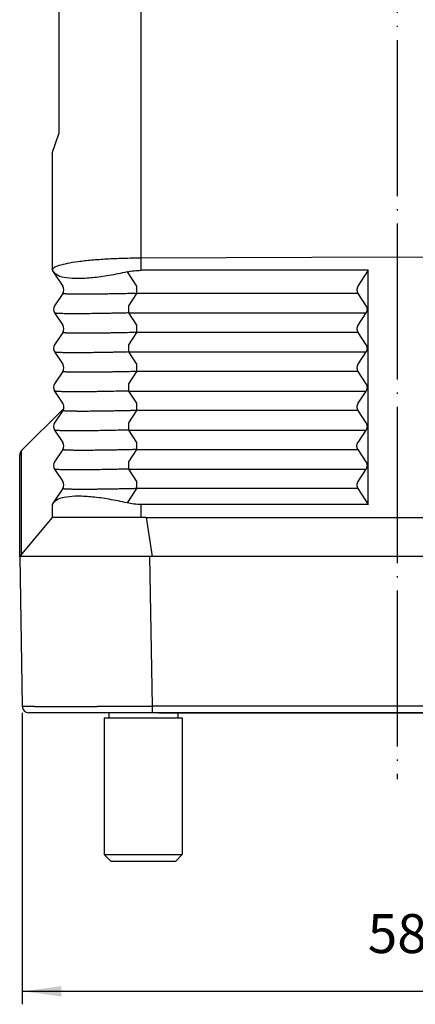
# Model space of a CAD drawing. Units: millimetres. Extents: x 342 to 762, y 1083 to 1380.
# Drawn here: x 405 to 435, y 1214 to 1290 of the extents above; entities that cross this region are included whole.
import ezdxf

# ---------------------------------------------------------------- set-up
doc = ezdxf.new("R2010")
doc.units = ezdxf.units.MM
doc.linetypes.add('DOT_CENTER', pattern=[14, 12, -1, 0, -1])
doc.layers.add('1', color=7, linetype='Continuous')
doc.styles.add('CONVERTER_12', font='simplex.shx', dxfattribs={"width": 0.95})
doc.dimstyles.new('ME10_DIM_11', dxfattribs={"dimtxt": 3, "dimasz": 3, "dimexe": 1, "dimexo": 0.5, "dimgap": 2, "dimtad": 1, "dimtih": 1, "dimtoh": 1, "dimdsep": 46, "dimtxsty": 'CONVERTER_12', "dimsah": 1, "dimcen": 0.09, "dimclrd": 2, "dimclre": 2, "dimclrt": 4, "dimadec": 0, "dimazin": 0, "dimtfac": 1, "dimtdec": 4, "dimtix": 1, "dimtmove": 0, "dimatfit": 3, "dimfxl": 1, "dimtolj": 1, "dimtzin": 0, "dimarcsym": 0})
doc.dimstyles.new('ME10_DIM_12', dxfattribs={"dimtxt": 3, "dimasz": 3, "dimexe": 1, "dimexo": 0.5, "dimgap": 2, "dimtad": 1, "dimtih": 1, "dimtoh": 1, "dimdsep": 46, "dimtxsty": 'CONVERTER_12', "dimsah": 1, "dimcen": 0.09, "dimclrd": 2, "dimclre": 2, "dimclrt": 4, "dimadec": 0, "dimazin": 0, "dimtfac": 1, "dimtdec": 4, "dimtix": 1, "dimtmove": 0, "dimatfit": 3, "dimfxl": 1, "dimtolj": 1, "dimtzin": 0, "dimarcsym": 0})

# ---------------------------------------------------------------- blocks, each defined once
blk = doc.blocks.new('*D4')
at = {"layer": '1', "color": 2, "linetype": 'Continuous'}
for p, q in [((434.062, 1346.483), (481.415, 1346.483)), ((480.415, 1346.483), (480.415, 1287.983)), ((480.415, 1280.983), (480.415, 1236.483)), ((415.261, 1236.483), (481.415, 1236.483))]:
    blk.add_line(p, q, dxfattribs=at)
at = {"layer": '1', "color": 2}
for points in [[(480.81, 1343.483), (480.02, 1343.483), (480.415, 1346.483)], [(480.02, 1239.483), (480.81, 1239.483), (480.415, 1236.483)]]:
    blk.add_solid(points, dxfattribs=at)
at = {"layer": '1', "color": 4, "insert": (477.715, 1282.983), "char_height": 3, "attachment_point": 7, "rotation": 0.00014, "line_spacing_factor": 0.60024, "style": 'CONVERTER_12'}
blk.add_mtext('110', dxfattribs=at)
blk = doc.blocks.new('*D5')
at = {"layer": '1', "color": 2, "linetype": 'Continuous'}
for p, q in [((404.763, 1236.474), (404.763, 1214.07)), ((462.361, 1236.492), (462.361, 1214.07)), ((404.763, 1215.07), (462.361, 1215.07))]:
    blk.add_line(p, q, dxfattribs=at)
at = {"layer": '1', "color": 2}
for points in [[(407.763, 1215.465), (407.763, 1214.675), (404.763, 1215.07)], [(459.361, 1214.675), (459.361, 1215.465), (462.361, 1215.07)]]:
    blk.add_solid(points, dxfattribs=at)
at = {"layer": '1', "color": 4, "insert": (431.312, 1217.07), "char_height": 3, "attachment_point": 7, "rotation": 0.00014, "line_spacing_factor": 0.60024, "style": 'CONVERTER_12'}
blk.add_mtext('58', dxfattribs=at)

msp = doc.modelspace()

# ---------------------------------------------------------------- linework, layer by layer
at = {"color": 7, "linetype": 'Continuous'}
for p, q in [((407.562, 1293.933), (407.562, 1280.983)), ((407.062, 1279.483), (407.562, 1280.983)), ((407.062, 1279.483), (407.062, 1270.494)), ((433.562, 1271.483), (413.879, 1271.415)), ((453.245, 1271.415), (433.562, 1271.483)), ((407.062, 1270.494), (407.062, 1270.483)), ((407.062, 1270.483), (407.143, 1270.361)), ((407.143, 1270.361), (407.877, 1269.26)), ((431.355, 1270.483), (413.879, 1270.483)), ((431.355, 1270.483), (430.562, 1269.26)), ((431.355, 1252.483), (431.355, 1270.483)), ((407.877, 1268.706), (407.247, 1267.76)), ((430.562, 1268.706), (431.175, 1267.76)), ((407.247, 1267.206), (407.877, 1266.26)), ((431.175, 1267.206), (430.562, 1266.26)), ((407.877, 1265.706), (407.247, 1264.76)), ((430.562, 1265.706), (431.175, 1264.76)), ((407.247, 1264.206), (407.877, 1263.26)), ((431.175, 1264.206), (430.562, 1263.26)), ((407.877, 1262.706), (407.247, 1261.76)), ((430.562, 1262.706), (431.175, 1261.76)), ((407.247, 1261.206), (407.862, 1260.283)), ((431.175, 1261.206), (430.562, 1260.26)), ((407.862, 1260.283), (407.877, 1260.26)), ((407.877, 1259.706), (407.247, 1258.76)), ((430.562, 1259.706), (431.175, 1258.76)), ((407.247, 1258.206), (407.877, 1257.26)), ((431.175, 1258.206), (430.562, 1257.26)), ((404.562, 1248.483), (404.562, 1256.276)), ((407.877, 1256.706), (407.247, 1255.76)), ((430.562, 1256.706), (431.175, 1255.76)), ((407.247, 1255.206), (407.877, 1254.26)), ((431.175, 1255.206), (430.562, 1254.26)), ((407.877, 1253.706), (407.143, 1252.606)), ((430.562, 1253.706), (431.355, 1252.483)), ((407.143, 1252.606), (407.062, 1252.483)), ((407.062, 1252.483), (407.062, 1251.483)), ((431.355, 1252.483), (413.879, 1252.483)), ((407.064, 1251.483), (404.708, 1248.674)), ((407.064, 1251.483), (407.062, 1251.483)), ((413.879, 1251.483), (407.064, 1251.483)), ((414.289, 1251.483), (413.879, 1251.483)), ((414.289, 1251.483), (447.485, 1251.483)), ((404.708, 1248.674), (404.562, 1248.483)), ((414.562, 1248.483), (404.562, 1248.483)), ((404.562, 1248.483), (404.763, 1236.974)), ((414.741, 1248.483), (414.562, 1248.483)), ((433.562, 1248.483), (414.741, 1248.483)), ((436.054, 1248.483), (433.562, 1248.483)), ((414.761, 1236.483), (405.262, 1236.483)), ((411.062, 1236.083), (411.412, 1236.083)), ((411.062, 1236.083), (411.062, 1225.583)), ((411.412, 1236.483), (411.412, 1236.083)), ((411.412, 1236.083), (416.712, 1236.083)), ((436.255, 1236.483), (414.761, 1236.483)), ((416.712, 1236.483), (416.712, 1236.083)), ((416.712, 1236.083), (417.062, 1236.083)), ((417.062, 1236.083), (417.062, 1225.583)), ((411.062, 1225.583), (417.062, 1225.583)), ((411.562, 1225.083), (411.062, 1225.583)), ((416.562, 1225.083), (417.062, 1225.583)), ((411.562, 1225.083), (416.562, 1225.083))]:
    msp.add_line(p, q, dxfattribs=at)
at = {"color": 2, "linetype": 'Continuous'}
for p, q in [((413.879, 1291.429), (413.879, 1271.415)), ((413.879, 1271.415), (413.879, 1270.483)), ((412.815, 1270.361), (413.549, 1269.26)), ((413.549, 1268.706), (412.919, 1267.76)), ((430.562, 1268.706), (413.549, 1268.706)), ((412.919, 1267.206), (431.175, 1267.206)), ((412.919, 1267.206), (413.549, 1266.26)), ((413.549, 1265.706), (412.919, 1264.76)), ((430.562, 1265.706), (413.549, 1265.706)), ((412.919, 1264.206), (431.175, 1264.206)), ((412.919, 1264.206), (413.549, 1263.26)), ((413.549, 1262.706), (412.919, 1261.76)), ((430.562, 1262.706), (413.549, 1262.706)), ((412.919, 1261.206), (431.175, 1261.206)), ((412.919, 1261.206), (413.549, 1260.26)), ((413.549, 1259.706), (412.919, 1258.76)), ((430.562, 1259.706), (413.549, 1259.706)), ((412.919, 1258.206), (431.175, 1258.206)), ((412.919, 1258.206), (413.549, 1257.26)), ((404.708, 1248.674), (404.708, 1256.63)), ((413.549, 1256.706), (412.919, 1255.76)), ((413.549, 1256.706), (430.562, 1256.706)), ((412.919, 1255.206), (431.175, 1255.206)), ((412.919, 1255.206), (413.549, 1254.26)), ((413.549, 1253.706), (412.815, 1252.606)), ((430.562, 1253.706), (413.549, 1253.706)), ((413.879, 1252.483), (413.879, 1251.483)), ((414.289, 1251.483), (414.741, 1248.483)), ((414.761, 1236.974), (414.562, 1248.483)), ((436.255, 1236.974), (414.761, 1236.974))]:
    msp.add_line(p, q, dxfattribs=at)
at = {"color": 7, "linetype": 'Continuous'}
for centre, radius, start, end in [((407.461, 1268.983), 0.5, 326.30993, 33.69007), ((407.663, 1267.483), 0.5, 146.30993, 213.69007), ((407.461, 1265.983), 0.5, 326.30993, 33.69007), ((407.663, 1264.483), 0.5, 146.30993, 213.69007), ((407.461, 1262.983), 0.5, 326.30993, 33.69007), ((407.663, 1261.483), 0.5, 146.30993, 213.69007), ((407.461, 1259.983), 0.5, 346.8061, 33.69007), ((407.461, 1259.983), 0.5, 326.30993, 346.8061), ((407.663, 1258.483), 0.5, 146.30993, 213.69007), ((407.461, 1256.983), 0.5, 326.30993, 33.69007), ((405.062, 1256.276), 0.5, 135, 180), ((407.663, 1255.483), 0.5, 146.30993, 213.69007), ((407.461, 1253.983), 0.5, 326.30993, 33.69007), ((405.254, 1236.974), 0.491, 179.99127, 270.99127)]:
    msp.add_arc(centre, radius, start, end, dxfattribs=at)
for points, knots in [([(413.879, 1271.415), (413.432, 1271.411), (412.557, 1271.401), (411.29, 1271.346), (410.125, 1271.263), (409.109, 1271.151), (408.264, 1271.026), (407.66, 1270.863), (407.215, 1270.745), (407.101, 1270.558), (407.062, 1270.494)], [0, 0, 0, 0, 1.339469, 2.623366, 3.804999, 4.841778, 5.697156, 6.342985, 6.764297, 6.983813, 6.983813, 6.983813, 6.983813]), ([(412.815, 1270.361), (412.354, 1270.261), (411.474, 1270.071), (410.217, 1269.9), (409.116, 1269.828), (408.234, 1269.883), (407.544, 1270.003), (407.26, 1270.257), (407.143, 1270.361)], [0, 0, 0, 0, 1.413776, 2.699379, 3.808877, 4.705714, 5.372425, 5.83291, 5.83291, 5.83291, 5.83291]), ([(412.815, 1270.361), (412.991, 1270.396), (413.342, 1270.468), (413.7, 1270.478), (413.879, 1270.483)], [0, 0, 0, 0, 0.537432, 1.072036, 1.072036, 1.072036, 1.072036]), ([(430.562, 1269.26), (430.559, 1269.256), (430.553, 1269.246), (430.544, 1269.231), (430.536, 1269.215), (430.528, 1269.199), (430.52, 1269.183), (430.514, 1269.166), (430.507, 1269.149), (430.502, 1269.131), (430.497, 1269.113), (430.492, 1269.095), (430.489, 1269.077), (430.486, 1269.058), (430.483, 1269.04), (430.481, 1269.021), (430.48, 1269.002), (430.48, 1268.983), (430.48, 1268.964), (430.481, 1268.945), (430.483, 1268.927), (430.486, 1268.908), (430.489, 1268.889), (430.492, 1268.871), (430.497, 1268.853), (430.502, 1268.835), (430.507, 1268.818), (430.514, 1268.8), (430.52, 1268.784), (430.528, 1268.767), (430.536, 1268.751), (430.544, 1268.736), (430.553, 1268.72), (430.559, 1268.711), (430.562, 1268.706)], [0, 0, 0, 0, 0.0172897, 0.0347666, 0.0524222, 0.0702472, 0.0882318, 0.1063653, 0.1246366, 0.1430338, 0.1615445, 0.1801556, 0.1988539, 0.2176255, 0.236456, 0.2553312, 0.2742361, 0.293156, 0.312076, 0.3309809, 0.3498561, 0.3686866, 0.3874582, 0.4061565, 0.4247676, 0.4432783, 0.4616755, 0.4799468, 0.4980803, 0.5160649, 0.5338899, 0.5515455, 0.5690224, 0.5863121, 0.5863121, 0.5863121, 0.5863121]), ([(431.175, 1267.76), (431.178, 1267.756), (431.185, 1267.746), (431.193, 1267.731), (431.202, 1267.715), (431.21, 1267.699), (431.217, 1267.683), (431.224, 1267.666), (431.23, 1267.649), (431.235, 1267.631), (431.24, 1267.613), (431.245, 1267.595), (431.249, 1267.577), (431.252, 1267.558), (431.254, 1267.54), (431.256, 1267.521), (431.257, 1267.502), (431.257, 1267.483), (431.257, 1267.464), (431.256, 1267.445), (431.254, 1267.427), (431.252, 1267.408), (431.249, 1267.389), (431.245, 1267.371), (431.24, 1267.353), (431.235, 1267.335), (431.23, 1267.318), (431.224, 1267.3), (431.217, 1267.284), (431.21, 1267.267), (431.202, 1267.251), (431.193, 1267.236), (431.185, 1267.22), (431.178, 1267.211), (431.175, 1267.206)], [0, 0, 0, 0, 0.0172897, 0.0347666, 0.0524222, 0.0702472, 0.0882318, 0.1063653, 0.1246366, 0.1430338, 0.1615445, 0.1801556, 0.1988539, 0.2176255, 0.236456, 0.2553312, 0.2742361, 0.293156, 0.312076, 0.3309809, 0.3498561, 0.3686866, 0.3874582, 0.4061565, 0.4247676, 0.4432783, 0.4616755, 0.4799468, 0.4980803, 0.5160649, 0.5338899, 0.5515455, 0.5690224, 0.5863121, 0.5863121, 0.5863121, 0.5863121]), ([(430.562, 1266.26), (430.559, 1266.256), (430.553, 1266.246), (430.544, 1266.231), (430.536, 1266.215), (430.528, 1266.199), (430.52, 1266.183), (430.514, 1266.166), (430.507, 1266.149), (430.502, 1266.131), (430.497, 1266.113), (430.492, 1266.095), (430.489, 1266.077), (430.486, 1266.058), (430.483, 1266.04), (430.481, 1266.021), (430.48, 1266.002), (430.48, 1265.983), (430.48, 1265.964), (430.481, 1265.945), (430.483, 1265.927), (430.486, 1265.908), (430.489, 1265.889), (430.492, 1265.871), (430.497, 1265.853), (430.502, 1265.835), (430.507, 1265.818), (430.514, 1265.8), (430.52, 1265.784), (430.528, 1265.767), (430.536, 1265.751), (430.544, 1265.736), (430.553, 1265.72), (430.559, 1265.711), (430.562, 1265.706)], [0, 0, 0, 0, 0.0172897, 0.0347666, 0.0524222, 0.0702472, 0.0882318, 0.1063653, 0.1246366, 0.1430338, 0.1615445, 0.1801556, 0.1988539, 0.2176255, 0.236456, 0.2553312, 0.2742361, 0.293156, 0.312076, 0.3309809, 0.3498561, 0.3686866, 0.3874582, 0.4061565, 0.4247676, 0.4432783, 0.4616755, 0.4799468, 0.4980803, 0.5160649, 0.5338899, 0.5515455, 0.5690224, 0.5863121, 0.5863121, 0.5863121, 0.5863121]), ([(431.175, 1264.76), (431.178, 1264.756), (431.185, 1264.746), (431.193, 1264.731), (431.202, 1264.715), (431.21, 1264.699), (431.217, 1264.683), (431.224, 1264.666), (431.23, 1264.649), (431.235, 1264.631), (431.24, 1264.613), (431.245, 1264.595), (431.249, 1264.577), (431.252, 1264.558), (431.254, 1264.54), (431.256, 1264.521), (431.257, 1264.502), (431.257, 1264.483), (431.257, 1264.464), (431.256, 1264.445), (431.254, 1264.427), (431.252, 1264.408), (431.249, 1264.389), (431.245, 1264.371), (431.24, 1264.353), (431.235, 1264.335), (431.23, 1264.318), (431.224, 1264.3), (431.217, 1264.284), (431.21, 1264.267), (431.202, 1264.251), (431.193, 1264.236), (431.185, 1264.22), (431.178, 1264.211), (431.175, 1264.206)], [0, 0, 0, 0, 0.0172897, 0.0347666, 0.0524222, 0.0702472, 0.0882318, 0.1063653, 0.1246366, 0.1430338, 0.1615445, 0.1801556, 0.1988539, 0.2176255, 0.236456, 0.2553312, 0.2742361, 0.293156, 0.312076, 0.3309809, 0.3498561, 0.3686866, 0.3874582, 0.4061565, 0.4247676, 0.4432783, 0.4616755, 0.4799468, 0.4980803, 0.5160649, 0.5338899, 0.5515455, 0.5690224, 0.5863121, 0.5863121, 0.5863121, 0.5863121]), ([(430.562, 1263.26), (430.559, 1263.256), (430.553, 1263.246), (430.544, 1263.231), (430.536, 1263.215), (430.528, 1263.199), (430.52, 1263.183), (430.514, 1263.166), (430.507, 1263.149), (430.502, 1263.131), (430.497, 1263.113), (430.492, 1263.095), (430.489, 1263.077), (430.486, 1263.058), (430.483, 1263.04), (430.481, 1263.021), (430.48, 1263.002), (430.48, 1262.983), (430.48, 1262.964), (430.481, 1262.945), (430.483, 1262.927), (430.486, 1262.908), (430.489, 1262.889), (430.492, 1262.871), (430.497, 1262.853), (430.502, 1262.835), (430.507, 1262.818), (430.514, 1262.8), (430.52, 1262.784), (430.528, 1262.767), (430.536, 1262.751), (430.544, 1262.736), (430.553, 1262.72), (430.559, 1262.711), (430.562, 1262.706)], [0, 0, 0, 0, 0.0172897, 0.0347666, 0.0524222, 0.0702472, 0.0882318, 0.1063653, 0.1246366, 0.1430338, 0.1615445, 0.1801556, 0.1988539, 0.2176255, 0.236456, 0.2553312, 0.2742361, 0.293156, 0.312076, 0.3309809, 0.3498561, 0.3686866, 0.3874582, 0.4061565, 0.4247676, 0.4432783, 0.4616755, 0.4799468, 0.4980803, 0.5160649, 0.5338899, 0.5515455, 0.5690224, 0.5863121, 0.5863121, 0.5863121, 0.5863121]), ([(431.175, 1261.76), (431.178, 1261.756), (431.185, 1261.746), (431.193, 1261.731), (431.202, 1261.715), (431.21, 1261.699), (431.217, 1261.683), (431.224, 1261.666), (431.23, 1261.649), (431.235, 1261.631), (431.24, 1261.613), (431.245, 1261.595), (431.249, 1261.577), (431.252, 1261.558), (431.254, 1261.54), (431.256, 1261.521), (431.257, 1261.502), (431.257, 1261.483), (431.257, 1261.464), (431.256, 1261.445), (431.254, 1261.427), (431.252, 1261.408), (431.249, 1261.389), (431.245, 1261.371), (431.24, 1261.353), (431.235, 1261.335), (431.23, 1261.318), (431.224, 1261.3), (431.217, 1261.284), (431.21, 1261.267), (431.202, 1261.251), (431.193, 1261.236), (431.185, 1261.22), (431.178, 1261.211), (431.175, 1261.206)], [0, 0, 0, 0, 0.0172897, 0.0347666, 0.0524222, 0.0702472, 0.0882318, 0.1063653, 0.1246366, 0.1430338, 0.1615445, 0.1801556, 0.1988539, 0.2176255, 0.236456, 0.2553312, 0.2742361, 0.293156, 0.312076, 0.3309809, 0.3498561, 0.3686866, 0.3874582, 0.4061565, 0.4247676, 0.4432783, 0.4616755, 0.4799468, 0.4980803, 0.5160649, 0.5338899, 0.5515455, 0.5690224, 0.5863121, 0.5863121, 0.5863121, 0.5863121]), ([(430.562, 1260.26), (430.559, 1260.256), (430.553, 1260.246), (430.544, 1260.231), (430.536, 1260.215), (430.528, 1260.199), (430.52, 1260.183), (430.514, 1260.166), (430.507, 1260.149), (430.502, 1260.131), (430.497, 1260.113), (430.492, 1260.095), (430.489, 1260.077), (430.486, 1260.058), (430.483, 1260.04), (430.481, 1260.021), (430.48, 1260.002), (430.48, 1259.983), (430.48, 1259.964), (430.481, 1259.945), (430.483, 1259.927), (430.486, 1259.908), (430.489, 1259.889), (430.492, 1259.871), (430.497, 1259.853), (430.502, 1259.835), (430.507, 1259.818), (430.514, 1259.8), (430.52, 1259.784), (430.528, 1259.767), (430.536, 1259.751), (430.544, 1259.736), (430.553, 1259.72), (430.559, 1259.711), (430.562, 1259.706)], [0, 0, 0, 0, 0.0172897, 0.0347666, 0.0524222, 0.0702472, 0.0882318, 0.1063653, 0.1246366, 0.1430338, 0.1615445, 0.1801556, 0.1988539, 0.2176255, 0.236456, 0.2553312, 0.2742361, 0.293156, 0.312076, 0.3309809, 0.3498561, 0.3686866, 0.3874582, 0.4061565, 0.4247676, 0.4432783, 0.4616755, 0.4799468, 0.4980803, 0.5160649, 0.5338899, 0.5515455, 0.5690224, 0.5863121, 0.5863121, 0.5863121, 0.5863121]), ([(431.175, 1258.76), (431.178, 1258.756), (431.185, 1258.746), (431.193, 1258.731), (431.202, 1258.715), (431.21, 1258.699), (431.217, 1258.683), (431.224, 1258.666), (431.23, 1258.649), (431.235, 1258.631), (431.24, 1258.613), (431.245, 1258.595), (431.249, 1258.577), (431.252, 1258.558), (431.254, 1258.54), (431.256, 1258.521), (431.257, 1258.502), (431.257, 1258.483), (431.257, 1258.464), (431.256, 1258.445), (431.254, 1258.427), (431.252, 1258.408), (431.249, 1258.389), (431.245, 1258.371), (431.24, 1258.353), (431.235, 1258.335), (431.23, 1258.318), (431.224, 1258.3), (431.217, 1258.284), (431.21, 1258.267), (431.202, 1258.251), (431.193, 1258.236), (431.185, 1258.22), (431.178, 1258.211), (431.175, 1258.206)], [0, 0, 0, 0, 0.0172897, 0.0347666, 0.0524222, 0.0702472, 0.0882318, 0.1063653, 0.1246366, 0.1430338, 0.1615445, 0.1801556, 0.1988539, 0.2176255, 0.236456, 0.2553312, 0.2742361, 0.293156, 0.312076, 0.3309809, 0.3498561, 0.3686866, 0.3874582, 0.4061565, 0.4247676, 0.4432783, 0.4616755, 0.4799468, 0.4980803, 0.5160649, 0.5338899, 0.5515455, 0.5690224, 0.5863121, 0.5863121, 0.5863121, 0.5863121]), ([(430.562, 1256.706), (430.559, 1256.711), (430.553, 1256.72), (430.544, 1256.736), (430.536, 1256.751), (430.528, 1256.767), (430.52, 1256.784), (430.514, 1256.8), (430.507, 1256.818), (430.502, 1256.835), (430.497, 1256.853), (430.492, 1256.871), (430.489, 1256.889), (430.486, 1256.908), (430.483, 1256.927), (430.481, 1256.945), (430.48, 1256.964), (430.48, 1256.983), (430.48, 1257.002), (430.481, 1257.021), (430.483, 1257.04), (430.486, 1257.058), (430.489, 1257.077), (430.492, 1257.095), (430.497, 1257.113), (430.502, 1257.131), (430.507, 1257.149), (430.514, 1257.166), (430.52, 1257.183), (430.528, 1257.199), (430.536, 1257.215), (430.544, 1257.231), (430.553, 1257.246), (430.559, 1257.256), (430.562, 1257.26)], [0, 0, 0, 0, 0.0172897, 0.0347666, 0.0524222, 0.0702472, 0.0882318, 0.1063653, 0.1246366, 0.1430338, 0.1615445, 0.1801556, 0.1988539, 0.2176255, 0.236456, 0.2553312, 0.2742361, 0.293156, 0.312076, 0.3309809, 0.3498561, 0.3686866, 0.3874582, 0.4061565, 0.4247676, 0.4432783, 0.4616755, 0.4799468, 0.4980803, 0.5160649, 0.5338899, 0.5515455, 0.5690224, 0.5863121, 0.5863121, 0.5863121, 0.5863121]), ([(431.175, 1255.76), (431.178, 1255.756), (431.185, 1255.746), (431.193, 1255.731), (431.202, 1255.715), (431.21, 1255.699), (431.217, 1255.683), (431.224, 1255.666), (431.23, 1255.649), (431.235, 1255.631), (431.24, 1255.613), (431.245, 1255.595), (431.249, 1255.577), (431.252, 1255.558), (431.254, 1255.54), (431.256, 1255.521), (431.257, 1255.502), (431.257, 1255.483), (431.257, 1255.464), (431.256, 1255.445), (431.254, 1255.427), (431.252, 1255.408), (431.249, 1255.389), (431.245, 1255.371), (431.24, 1255.353), (431.235, 1255.335), (431.23, 1255.318), (431.224, 1255.3), (431.217, 1255.284), (431.21, 1255.267), (431.202, 1255.251), (431.193, 1255.236), (431.185, 1255.22), (431.178, 1255.211), (431.175, 1255.206)], [0, 0, 0, 0, 0.0172897, 0.0347666, 0.0524222, 0.0702472, 0.0882318, 0.1063653, 0.1246366, 0.1430338, 0.1615445, 0.1801556, 0.1988539, 0.2176255, 0.236456, 0.2553312, 0.2742361, 0.293156, 0.312076, 0.3309809, 0.3498561, 0.3686866, 0.3874582, 0.4061565, 0.4247676, 0.4432783, 0.4616755, 0.4799468, 0.4980803, 0.5160649, 0.5338899, 0.5515455, 0.5690224, 0.5863121, 0.5863121, 0.5863121, 0.5863121]), ([(430.562, 1254.26), (430.559, 1254.256), (430.553, 1254.246), (430.544, 1254.231), (430.536, 1254.215), (430.528, 1254.199), (430.52, 1254.183), (430.514, 1254.166), (430.507, 1254.149), (430.502, 1254.131), (430.497, 1254.113), (430.492, 1254.095), (430.489, 1254.077), (430.486, 1254.058), (430.483, 1254.04), (430.481, 1254.021), (430.48, 1254.002), (430.48, 1253.983), (430.48, 1253.964), (430.481, 1253.945), (430.483, 1253.927), (430.486, 1253.908), (430.489, 1253.889), (430.492, 1253.871), (430.497, 1253.853), (430.502, 1253.835), (430.507, 1253.818), (430.514, 1253.8), (430.52, 1253.784), (430.528, 1253.767), (430.536, 1253.751), (430.544, 1253.736), (430.553, 1253.72), (430.559, 1253.711), (430.562, 1253.706)], [0, 0, 0, 0, 0.0172897, 0.0347666, 0.0524222, 0.0702472, 0.0882318, 0.1063653, 0.1246366, 0.1430338, 0.1615445, 0.1801556, 0.1988539, 0.2176255, 0.236456, 0.2553312, 0.2742361, 0.293156, 0.312076, 0.3309809, 0.3498561, 0.3686866, 0.3874582, 0.4061565, 0.4247676, 0.4432783, 0.4616755, 0.4799468, 0.4980803, 0.5160649, 0.5338899, 0.5515455, 0.5690224, 0.5863121, 0.5863121, 0.5863121, 0.5863121]), ([(412.815, 1252.606), (412.354, 1252.705), (411.474, 1252.896), (410.217, 1253.067), (409.116, 1253.139), (408.234, 1253.083), (407.544, 1252.963), (407.26, 1252.709), (407.143, 1252.606)], [0, 0, 0, 0, 1.413776, 2.699379, 3.808877, 4.705714, 5.372425, 5.83291, 5.83291, 5.83291, 5.83291]), ([(413.879, 1252.483), (413.7, 1252.488), (413.342, 1252.499), (412.991, 1252.57), (412.815, 1252.606)], [0, 0, 0, 0, 0.534604, 1.072036, 1.072036, 1.072036, 1.072036]), ([(414.761, 1236.483), (414.761, 1236.487), (414.761, 1236.495), (414.761, 1236.52), (414.761, 1236.566), (414.761, 1236.639), (414.761, 1236.732), (414.761, 1236.825), (414.761, 1236.908), (414.761, 1236.953), (414.761, 1236.974)], [0, 0, 0, 0, 0.012192, 0.0243839, 0.0747491, 0.1495454, 0.2444758, 0.3540862, 0.4283728, 0.4912738, 0.4912738, 0.4912738, 0.4912738])]:
    msp.add_open_spline(points, degree=3, knots=knots, dxfattribs=at)
at = {"color": 2, "linetype": 'Continuous'}
for points, knots in [([(413.549, 1269.26), (413.549, 1269.24), (413.55, 1269.197), (413.55, 1269.142), (413.551, 1269.095), (413.551, 1269.058), (413.551, 1269.021), (413.551, 1268.983), (413.551, 1268.945), (413.551, 1268.908), (413.551, 1268.871), (413.55, 1268.824), (413.55, 1268.769), (413.549, 1268.726), (413.549, 1268.706)], [0, 0, 0, 0, 0.0614141, 0.1293645, 0.1652657, 0.2020991, 0.2395692, 0.277362, 0.3151548, 0.3526249, 0.3894583, 0.4253596, 0.4933099, 0.554724, 0.554724, 0.554724, 0.554724]), ([(413.549, 1268.706), (413.476, 1268.704), (413.326, 1268.7), (413.093, 1268.695), (412.844, 1268.689), (412.581, 1268.684), (412.307, 1268.678), (412.023, 1268.672), (411.731, 1268.667), (411.472, 1268.663), (411.242, 1268.659), (411.039, 1268.656), (410.823, 1268.653), (410.596, 1268.65), (410.362, 1268.648), (410.122, 1268.645), (409.88, 1268.644), (409.638, 1268.643), (409.401, 1268.642), (409.174, 1268.643), (408.962, 1268.644), (408.769, 1268.646), (408.593, 1268.649), (408.436, 1268.652), (408.298, 1268.656), (408.18, 1268.661), (408.082, 1268.667), (408.004, 1268.673), (407.949, 1268.68), (407.911, 1268.686), (407.892, 1268.692), (407.876, 1268.697), (407.877, 1268.703), (407.877, 1268.706)], [0, 0, 0, 0, 0.216892, 0.451142, 0.700837, 0.96406, 1.238898, 1.523435, 1.815757, 2.11395, 2.301747, 2.505595, 2.722749, 2.950465, 3.186, 3.426609, 3.66955, 3.91208, 4.151458, 4.381048, 4.592939, 4.786835, 4.962442, 5.119466, 5.257616, 5.376607, 5.474034, 5.552442, 5.611814, 5.641925, 5.664357, 5.676306, 5.68278, 5.68278, 5.68278, 5.68278]), ([(412.919, 1267.76), (412.918, 1267.74), (412.918, 1267.697), (412.917, 1267.642), (412.917, 1267.595), (412.916, 1267.558), (412.916, 1267.521), (412.916, 1267.483), (412.916, 1267.445), (412.916, 1267.408), (412.917, 1267.371), (412.917, 1267.324), (412.918, 1267.269), (412.918, 1267.226), (412.919, 1267.206)], [0, 0, 0, 0, 0.0614141, 0.1293645, 0.1652657, 0.2020991, 0.2395692, 0.277362, 0.3151548, 0.3526249, 0.3894583, 0.4253596, 0.4933099, 0.554724, 0.554724, 0.554724, 0.554724]), ([(412.919, 1267.206), (412.811, 1267.203), (412.584, 1267.197), (412.23, 1267.189), (411.849, 1267.181), (411.446, 1267.172), (411.056, 1267.165), (410.698, 1267.159), (410.389, 1267.155), (410.113, 1267.151), (409.84, 1267.148), (409.568, 1267.145), (409.299, 1267.144), (409.065, 1267.143), (408.824, 1267.142), (408.574, 1267.143), (408.313, 1267.145), (408.08, 1267.148), (407.876, 1267.152), (407.701, 1267.157), (407.553, 1267.164), (407.431, 1267.171), (407.34, 1267.182), (407.28, 1267.188), (407.255, 1267.201), (407.247, 1267.206)], [0, 0, 0, 0, 0.323836, 0.679987, 1.063093, 1.467796, 1.888736, 2.232613, 2.541789, 2.816881, 3.058505, 3.36279, 3.631266, 3.865505, 4.06708, 4.353431, 4.615067, 4.85084, 5.052754, 5.227363, 5.374145, 5.498515, 5.592728, 5.649844, 5.677326, 5.677326, 5.677326, 5.677326]), ([(413.549, 1266.26), (413.549, 1266.24), (413.55, 1266.197), (413.55, 1266.142), (413.551, 1266.095), (413.551, 1266.058), (413.551, 1266.021), (413.551, 1265.983), (413.551, 1265.945), (413.551, 1265.908), (413.551, 1265.871), (413.55, 1265.824), (413.55, 1265.769), (413.549, 1265.726), (413.549, 1265.706)], [0, 0, 0, 0, 0.0614141, 0.1293645, 0.1652657, 0.2020991, 0.2395692, 0.277362, 0.3151548, 0.3526249, 0.3894583, 0.4253596, 0.4933099, 0.554724, 0.554724, 0.554724, 0.554724]), ([(413.549, 1265.706), (413.448, 1265.703), (413.253, 1265.699), (412.969, 1265.692), (412.701, 1265.686), (412.45, 1265.681), (412.215, 1265.676), (411.996, 1265.672), (411.794, 1265.668), (411.609, 1265.665), (411.38, 1265.661), (411.107, 1265.657), (410.787, 1265.652), (410.481, 1265.649), (410.189, 1265.646), (409.912, 1265.644), (409.65, 1265.643), (409.403, 1265.642), (409.174, 1265.643), (408.962, 1265.644), (408.769, 1265.646), (408.593, 1265.649), (408.436, 1265.652), (408.298, 1265.656), (408.18, 1265.661), (408.082, 1265.667), (408.004, 1265.673), (407.949, 1265.68), (407.911, 1265.686), (407.892, 1265.692), (407.876, 1265.697), (407.877, 1265.703), (407.877, 1265.706)], [0, 0, 0, 0, 0.300791, 0.585218, 0.853232, 1.104785, 1.339829, 1.558316, 1.760198, 1.945425, 2.11395, 2.446885, 2.766758, 3.073032, 3.365174, 3.642648, 3.904921, 4.151458, 4.381048, 4.592939, 4.786835, 4.962442, 5.119466, 5.257616, 5.376606, 5.474034, 5.552442, 5.611814, 5.641925, 5.664357, 5.676306, 5.68278, 5.68278, 5.68278, 5.68278]), ([(412.919, 1264.76), (412.918, 1264.74), (412.918, 1264.697), (412.917, 1264.642), (412.917, 1264.595), (412.916, 1264.558), (412.916, 1264.521), (412.916, 1264.483), (412.916, 1264.445), (412.916, 1264.408), (412.917, 1264.371), (412.917, 1264.324), (412.918, 1264.269), (412.918, 1264.226), (412.919, 1264.206)], [0, 0, 0, 0, 0.0614141, 0.1293645, 0.1652657, 0.2020991, 0.2395692, 0.277362, 0.3151548, 0.3526249, 0.3894583, 0.4253596, 0.4933099, 0.554724, 0.554724, 0.554724, 0.554724]), ([(412.919, 1264.206), (412.788, 1264.203), (412.538, 1264.196), (412.177, 1264.188), (411.847, 1264.181), (411.547, 1264.175), (411.278, 1264.169), (410.987, 1264.164), (410.655, 1264.159), (410.265, 1264.153), (409.896, 1264.148), (409.568, 1264.145), (409.299, 1264.144), (409.065, 1264.143), (408.838, 1264.142), (408.619, 1264.143), (408.408, 1264.144), (408.228, 1264.146), (408.058, 1264.148), (407.888, 1264.152), (407.713, 1264.157), (407.558, 1264.164), (407.431, 1264.171), (407.341, 1264.182), (407.28, 1264.188), (407.255, 1264.201), (407.247, 1264.206)], [0, 0, 0, 0, 0.390666, 0.751441, 1.081981, 1.38194, 1.650973, 1.888736, 2.255617, 2.648746, 3.058505, 3.36279, 3.631266, 3.865505, 4.06708, 4.31116, 4.521524, 4.700606, 4.850841, 5.03312, 5.211029, 5.374145, 5.498516, 5.592728, 5.648203, 5.677305, 5.677305, 5.677305, 5.677305]), ([(413.549, 1263.26), (413.549, 1263.24), (413.55, 1263.197), (413.55, 1263.142), (413.551, 1263.095), (413.551, 1263.058), (413.551, 1263.021), (413.551, 1262.983), (413.551, 1262.945), (413.551, 1262.908), (413.551, 1262.871), (413.55, 1262.824), (413.55, 1262.769), (413.549, 1262.726), (413.549, 1262.706)], [0, 0, 0, 0, 0.0614141, 0.1293645, 0.1652657, 0.2020991, 0.2395692, 0.277362, 0.3151548, 0.3526249, 0.3894583, 0.4253596, 0.4933099, 0.554724, 0.554724, 0.554724, 0.554724]), ([(413.549, 1262.706), (413.399, 1262.702), (413.103, 1262.695), (412.667, 1262.685), (412.243, 1262.677), (411.834, 1262.669), (411.504, 1262.663), (411.242, 1262.659), (411.039, 1262.656), (410.823, 1262.653), (410.596, 1262.65), (410.362, 1262.648), (410.122, 1262.645), (409.88, 1262.644), (409.638, 1262.643), (409.401, 1262.642), (409.174, 1262.643), (408.962, 1262.644), (408.769, 1262.646), (408.593, 1262.649), (408.436, 1262.652), (408.298, 1262.656), (408.183, 1262.661), (408.086, 1262.667), (408.008, 1262.673), (407.95, 1262.679), (407.911, 1262.686), (407.892, 1262.692), (407.876, 1262.697), (407.877, 1262.703), (407.877, 1262.706)], [0, 0, 0, 0, 0.449748, 0.886875, 1.310523, 1.719834, 2.113949, 2.301747, 2.505595, 2.722749, 2.950465, 3.185999, 3.426609, 3.66955, 3.91208, 4.151458, 4.381047, 4.592939, 4.786835, 4.962442, 5.119466, 5.257616, 5.376606, 5.466615, 5.546729, 5.611813, 5.641924, 5.664356, 5.676305, 5.682779, 5.682779, 5.682779, 5.682779]), ([(412.919, 1261.76), (412.918, 1261.74), (412.918, 1261.697), (412.917, 1261.642), (412.917, 1261.595), (412.916, 1261.558), (412.916, 1261.521), (412.916, 1261.483), (412.916, 1261.445), (412.916, 1261.408), (412.917, 1261.371), (412.917, 1261.324), (412.918, 1261.269), (412.918, 1261.226), (412.919, 1261.206)], [0, 0, 0, 0, 0.0614141, 0.1293645, 0.1652657, 0.2020991, 0.2395692, 0.277362, 0.3151548, 0.3526249, 0.3894583, 0.4253596, 0.4933099, 0.554724, 0.554724, 0.554724, 0.554724]), ([(412.919, 1261.206), (412.702, 1261.2), (412.274, 1261.19), (411.645, 1261.176), (411.097, 1261.166), (410.63, 1261.158), (410.24, 1261.153), (409.866, 1261.148), (409.511, 1261.145), (409.174, 1261.143), (408.862, 1261.142), (408.574, 1261.143), (408.313, 1261.145), (408.09, 1261.148), (407.907, 1261.151), (407.763, 1261.155), (407.646, 1261.16), (407.545, 1261.165), (407.459, 1261.17), (407.386, 1261.176), (407.33, 1261.182), (407.29, 1261.19), (407.261, 1261.195), (407.25, 1261.203), (407.247, 1261.206)], [0, 0, 0, 0, 0.651064, 1.281923, 1.888736, 2.294221, 2.684614, 3.058504, 3.4152, 3.751885, 4.067079, 4.35343, 4.615066, 4.85084, 5.022202, 5.164569, 5.280899, 5.374145, 5.468635, 5.540375, 5.592738, 5.637329, 5.664266, 5.67758, 5.67758, 5.67758, 5.67758]), ([(413.549, 1260.26), (413.549, 1260.24), (413.55, 1260.197), (413.55, 1260.142), (413.551, 1260.095), (413.551, 1260.058), (413.551, 1260.021), (413.551, 1259.983), (413.551, 1259.945), (413.551, 1259.908), (413.551, 1259.871), (413.55, 1259.824), (413.55, 1259.769), (413.549, 1259.726), (413.549, 1259.706)], [0, 0, 0, 0, 0.0614141, 0.1293645, 0.1652657, 0.2020991, 0.2395692, 0.277362, 0.3151548, 0.3526249, 0.3894583, 0.4253596, 0.4933099, 0.554724, 0.554724, 0.554724, 0.554724]), ([(413.549, 1259.706), (413.448, 1259.703), (413.253, 1259.699), (412.969, 1259.692), (412.701, 1259.686), (412.45, 1259.681), (412.215, 1259.676), (411.996, 1259.672), (411.794, 1259.668), (411.609, 1259.665), (411.394, 1259.661), (411.148, 1259.657), (410.869, 1259.654), (410.601, 1259.65), (410.342, 1259.647), (410.091, 1259.645), (409.849, 1259.644), (409.619, 1259.643), (409.418, 1259.642), (409.247, 1259.643), (409.106, 1259.643), (408.978, 1259.644), (408.863, 1259.645), (408.76, 1259.646), (408.647, 1259.648), (408.525, 1259.65), (408.396, 1259.653), (408.28, 1259.657), (408.174, 1259.662), (408.082, 1259.667), (408.004, 1259.673), (407.949, 1259.68), (407.911, 1259.686), (407.892, 1259.692), (407.876, 1259.697), (407.877, 1259.703), (407.877, 1259.706)], [0, 0, 0, 0, 0.300791, 0.585218, 0.853232, 1.104785, 1.339829, 1.558316, 1.760198, 1.945425, 2.11395, 2.405029, 2.684466, 2.952096, 3.207756, 3.462412, 3.704772, 3.93455, 4.151458, 4.306717, 4.447892, 4.575646, 4.690642, 4.793542, 4.885009, 5.028515, 5.158476, 5.274603, 5.376608, 5.474035, 5.552443, 5.611815, 5.641926, 5.664358, 5.676307, 5.682781, 5.682781, 5.682781, 5.682781]), ([(412.919, 1258.76), (412.918, 1258.74), (412.918, 1258.697), (412.917, 1258.642), (412.917, 1258.595), (412.916, 1258.558), (412.916, 1258.521), (412.916, 1258.483), (412.916, 1258.445), (412.916, 1258.408), (412.917, 1258.371), (412.917, 1258.324), (412.918, 1258.269), (412.918, 1258.226), (412.919, 1258.206)], [0, 0, 0, 0, 0.0614141, 0.1293645, 0.1652657, 0.2020991, 0.2395692, 0.277362, 0.3151548, 0.3526249, 0.3894583, 0.4253596, 0.4933099, 0.554724, 0.554724, 0.554724, 0.554724]), ([(412.919, 1258.206), (412.702, 1258.2), (412.274, 1258.19), (411.645, 1258.176), (411.14, 1258.167), (410.76, 1258.16), (410.504, 1258.156), (410.27, 1258.153), (410.058, 1258.15), (409.817, 1258.148), (409.532, 1258.145), (409.196, 1258.143), (408.872, 1258.142), (408.576, 1258.143), (408.317, 1258.145), (408.085, 1258.148), (407.88, 1258.152), (407.703, 1258.157), (407.563, 1258.164), (407.459, 1258.17), (407.386, 1258.176), (407.33, 1258.182), (407.29, 1258.19), (407.261, 1258.195), (407.25, 1258.203), (407.247, 1258.206)], [0, 0, 0, 0, 0.651064, 1.281923, 1.888736, 2.166633, 2.422243, 2.655881, 2.867864, 3.058504, 3.381294, 3.721098, 4.067079, 4.352206, 4.611187, 4.843443, 5.048401, 5.225488, 5.374144, 5.468634, 5.540373, 5.592736, 5.637328, 5.664264, 5.677578, 5.677578, 5.677578, 5.677578]), ([(413.549, 1257.26), (413.549, 1257.24), (413.55, 1257.197), (413.55, 1257.142), (413.551, 1257.095), (413.551, 1257.058), (413.551, 1257.021), (413.551, 1256.983), (413.551, 1256.945), (413.551, 1256.908), (413.551, 1256.871), (413.55, 1256.824), (413.55, 1256.769), (413.549, 1256.726), (413.549, 1256.706)], [0, 0, 0, 0, 0.0614141, 0.1293645, 0.1652657, 0.2020992, 0.2395692, 0.277362, 0.3151548, 0.3526249, 0.3894583, 0.4253596, 0.4933099, 0.554724, 0.554724, 0.554724, 0.554724]), ([(413.549, 1256.706), (413.448, 1256.703), (413.253, 1256.699), (412.969, 1256.692), (412.701, 1256.686), (412.45, 1256.681), (412.215, 1256.676), (411.996, 1256.672), (411.794, 1256.668), (411.609, 1256.665), (411.429, 1256.662), (411.242, 1256.659), (411.039, 1256.656), (410.823, 1256.653), (410.596, 1256.65), (410.362, 1256.648), (410.122, 1256.645), (409.88, 1256.644), (409.638, 1256.643), (409.411, 1256.642), (409.201, 1256.643), (409.011, 1256.644), (408.834, 1256.645), (408.676, 1256.647), (408.54, 1256.65), (408.427, 1256.652), (408.33, 1256.655), (408.247, 1256.659), (408.166, 1256.662), (408.086, 1256.667), (408.008, 1256.673), (407.95, 1256.679), (407.911, 1256.686), (407.892, 1256.692), (407.876, 1256.697), (407.877, 1256.703), (407.877, 1256.706)], [0, 0, 0, 0, 0.300791, 0.585218, 0.853232, 1.104785, 1.339829, 1.558316, 1.760198, 1.945425, 2.11395, 2.301747, 2.505595, 2.722749, 2.950465, 3.186, 3.426609, 3.66955, 3.91208, 4.151458, 4.352317, 4.54201, 4.719815, 4.885009, 5.014757, 5.127472, 5.224474, 5.307081, 5.376608, 5.466616, 5.54673, 5.611815, 5.641926, 5.664358, 5.676306, 5.68278, 5.68278, 5.68278, 5.68278]), ([(412.919, 1255.76), (412.918, 1255.74), (412.918, 1255.697), (412.917, 1255.642), (412.917, 1255.595), (412.916, 1255.558), (412.916, 1255.521), (412.916, 1255.483), (412.916, 1255.445), (412.916, 1255.408), (412.917, 1255.371), (412.917, 1255.324), (412.918, 1255.269), (412.918, 1255.226), (412.919, 1255.206)], [0, 0, 0, 0, 0.0614141, 0.1293645, 0.1652657, 0.2020991, 0.2395692, 0.277362, 0.3151548, 0.3526249, 0.3894583, 0.4253596, 0.4933099, 0.554724, 0.554724, 0.554724, 0.554724]), ([(412.919, 1255.206), (412.782, 1255.202), (412.492, 1255.195), (412.038, 1255.185), (411.545, 1255.174), (411.001, 1255.164), (410.432, 1255.155), (409.864, 1255.148), (409.342, 1255.144), (408.879, 1255.142), (408.46, 1255.143), (408.108, 1255.147), (407.803, 1255.154), (407.576, 1255.161), (407.407, 1255.176), (407.305, 1255.181), (407.26, 1255.2), (407.247, 1255.206)], [0, 0, 0, 0, 0.410053, 0.868505, 1.364888, 1.888736, 2.501186, 3.070714, 3.593838, 4.067078, 4.458133, 4.850838, 5.123269, 5.374137, 5.532731, 5.633349, 5.677075, 5.677075, 5.677075, 5.677075]), ([(413.549, 1254.26), (413.549, 1254.24), (413.55, 1254.197), (413.55, 1254.142), (413.551, 1254.095), (413.551, 1254.058), (413.551, 1254.021), (413.551, 1253.983), (413.551, 1253.945), (413.551, 1253.908), (413.551, 1253.871), (413.55, 1253.824), (413.55, 1253.769), (413.549, 1253.726), (413.549, 1253.706)], [0, 0, 0, 0, 0.0614141, 0.1293645, 0.1652657, 0.2020991, 0.2395692, 0.277362, 0.3151548, 0.3526249, 0.3894583, 0.4253596, 0.4933099, 0.554724, 0.554724, 0.554724, 0.554724]), ([(413.549, 1253.706), (413.448, 1253.703), (413.253, 1253.699), (412.969, 1253.692), (412.701, 1253.686), (412.45, 1253.681), (412.215, 1253.676), (411.996, 1253.672), (411.794, 1253.668), (411.609, 1253.665), (411.38, 1253.661), (411.107, 1253.657), (410.787, 1253.652), (410.481, 1253.649), (410.189, 1253.646), (409.912, 1253.644), (409.65, 1253.643), (409.413, 1253.642), (409.201, 1253.643), (409.011, 1253.644), (408.834, 1253.645), (408.676, 1253.647), (408.536, 1253.65), (408.41, 1253.653), (408.289, 1253.657), (408.178, 1253.661), (408.082, 1253.667), (408.004, 1253.673), (407.949, 1253.68), (407.911, 1253.686), (407.892, 1253.692), (407.876, 1253.697), (407.877, 1253.703), (407.877, 1253.706)], [0, 0, 0, 0, 0.300791, 0.585218, 0.853232, 1.104785, 1.339829, 1.558316, 1.760198, 1.945425, 2.11395, 2.446885, 2.766758, 3.073032, 3.365174, 3.642648, 3.904921, 4.151458, 4.352317, 4.54201, 4.719815, 4.885009, 5.014215, 5.141652, 5.263666, 5.376607, 5.474034, 5.552442, 5.611815, 5.641926, 5.664358, 5.676306, 5.682781, 5.682781, 5.682781, 5.682781]), ([(404.763, 1236.974), (404.763, 1236.974), (404.765, 1236.974), (404.771, 1236.974), (404.779, 1236.974), (404.791, 1236.974), (404.807, 1236.974), (404.825, 1236.973), (404.848, 1236.973), (404.873, 1236.973), (404.902, 1236.973), (404.934, 1236.973), (404.97, 1236.973), (405.009, 1236.973), (405.051, 1236.973), (405.097, 1236.972), (405.146, 1236.972), (405.199, 1236.972), (405.255, 1236.972), (405.316, 1236.972), (405.379, 1236.972), (405.446, 1236.972), (405.516, 1236.972), (405.589, 1236.972), (405.666, 1236.972), (405.745, 1236.971), (405.828, 1236.971), (405.914, 1236.971), (406.003, 1236.971), (406.095, 1236.971), (406.191, 1236.971), (406.289, 1236.971), (406.39, 1236.971), (406.494, 1236.971), (406.601, 1236.971), (406.711, 1236.971), (406.824, 1236.971), (406.94, 1236.971), (407.058, 1236.971), (407.18, 1236.971), (407.304, 1236.971), (407.431, 1236.971), (407.56, 1236.971), (407.687, 1236.971), (407.811, 1236.971), (407.931, 1236.971), (408.05, 1236.971), (408.17, 1236.971), (408.29, 1236.971), (408.41, 1236.971), (408.53, 1236.971), (408.65, 1236.971), (408.769, 1236.971), (408.888, 1236.971), (409.006, 1236.971), (409.124, 1236.971), (409.241, 1236.971), (409.357, 1236.971), (409.472, 1236.971), (409.586, 1236.971), (409.699, 1236.971), (409.811, 1236.971), (409.922, 1236.971), (410.031, 1236.971), (410.139, 1236.971), (410.246, 1236.971), (410.35, 1236.971), (410.453, 1236.971), (410.554, 1236.972), (410.653, 1236.972), (410.75, 1236.972), (410.845, 1236.972), (410.938, 1236.972), (411.028, 1236.972), (411.116, 1236.972), (411.202, 1236.972), (411.285, 1236.972), (411.365, 1236.972), (411.443, 1236.972), (411.517, 1236.972), (411.589, 1236.972), (411.657, 1236.972), (411.723, 1236.972), (411.785, 1236.972), (411.854, 1236.972), (411.932, 1236.972), (412.022, 1236.972), (412.115, 1236.972), (412.211, 1236.972), (412.311, 1236.972), (412.413, 1236.973), (412.519, 1236.973), (412.628, 1236.973), (412.741, 1236.973), (412.856, 1236.973), (412.974, 1236.973), (413.095, 1236.973), (413.219, 1236.973), (413.346, 1236.973), (413.475, 1236.973), (413.608, 1236.973), (413.743, 1236.974), (413.881, 1236.974), (414.021, 1236.974), (414.164, 1236.974), (414.31, 1236.974), (414.458, 1236.974), (414.609, 1236.974), (414.71, 1236.974), (414.761, 1236.974)], [0, 0, 0, 0, 0.001727, 0.006878, 0.015448, 0.027431, 0.04282, 0.061606, 0.083783, 0.109342, 0.138276, 0.170577, 0.206238, 0.245251, 0.287608, 0.333302, 0.382324, 0.434668, 0.491578, 0.551821, 0.615372, 0.682203, 0.752289, 0.825603, 0.902118, 0.981808, 1.064647, 1.150608, 1.239664, 1.331789, 1.426957, 1.525141, 1.626314, 1.730451, 1.837524, 1.947508, 2.060375, 2.1761, 2.294655, 2.416015, 2.540152, 2.667041, 2.796655, 2.928967, 3.048266, 3.167891, 3.287748, 3.407742, 3.527778, 3.647763, 3.767601, 3.8872, 4.006463, 4.125298, 4.24361, 4.361304, 4.478287, 4.594463, 4.709739, 4.824019, 4.937211, 5.04922, 5.15995, 5.269309, 5.377201, 5.483532, 5.588209, 5.691136, 5.79222, 5.891365, 5.988478, 6.083465, 6.176231, 6.266681, 6.354722, 6.440259, 6.523198, 6.603445, 6.680905, 6.755483, 6.827086, 6.89562, 6.960989, 7.0231, 7.081858, 7.16822, 7.257953, 7.351016, 7.447365, 7.546958, 7.649751, 7.755702, 7.864767, 7.976905, 8.092072, 8.210226, 8.331323, 8.45532, 8.582176, 8.711847, 8.84429, 8.979462, 9.117321, 9.257824, 9.400928, 9.546589, 9.694766, 9.845416, 9.998495, 9.998495, 9.998495, 9.998495])]:
    msp.add_open_spline(points, degree=3, knots=knots, dxfattribs=at)
at = {"layer": '1', "color": 2, "linetype": 'DOT_CENTER'}
msp.add_line((433.562, 1358.683), (433.562, 1231.383), dxfattribs=at)
at = {"layer": '1', "color": 7, "linetype": 'Continuous'}
msp.add_line((404.708, 1256.63), (407.948, 1259.869), dxfattribs=at)

# ---------------------------------------------------------------- dimensions: what is measured, and where the dimension line sits
at = {"layer": '1'}
dim = msp.add_linear_dim(base=(480.415, 1346.483), p1=(414.761, 1236.483), p2=(433.562, 1346.483), angle=90, dimstyle='ME10_DIM_11', dxfattribs=at)
dim.commit()
dim.dimension.update_dxf_attribs({"geometry": '*D4', "text_midpoint": (480.415, 1284.483), "text_rotation": 0.00014})
dim = msp.add_linear_dim(base=(404.763, 1215.07), p1=(462.361, 1236.992), p2=(404.763, 1236.974), text='58', dimstyle='ME10_DIM_12', dxfattribs=at)
dim.commit()
dim.dimension.update_dxf_attribs({"geometry": '*D5', "text_midpoint": (433.562, 1218.57), "text_rotation": 0.00014})

doc.saveas('drawing.dxf')
